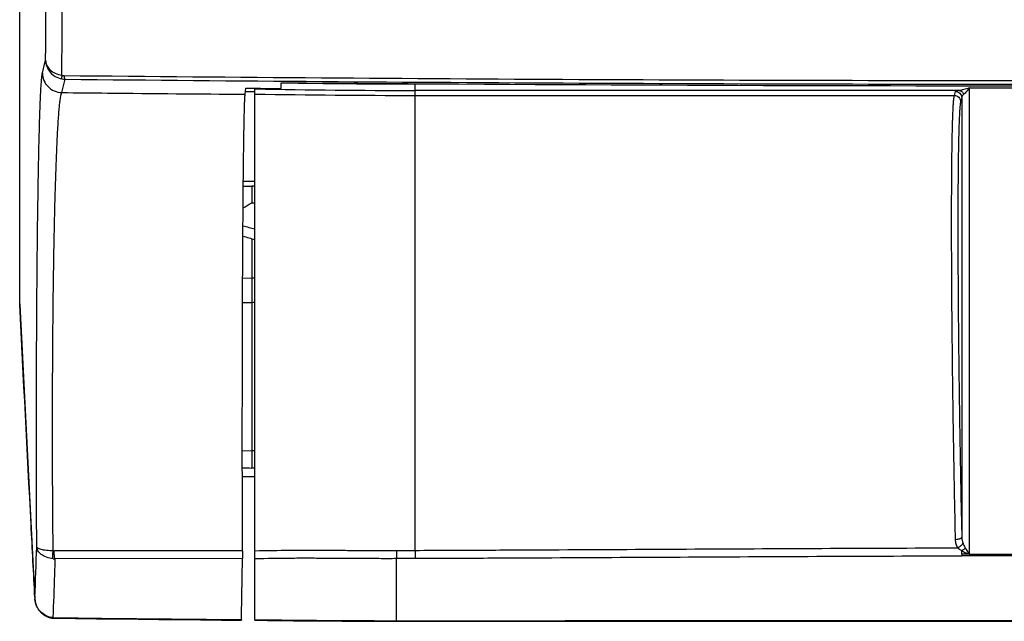
# Model space of a CAD drawing. Units: millimetres. Extents: x 17 to 575, y 17 to 403.
# Drawn here: x 73 to 126, y 165 to 197 of the extents above; entities that cross this region are included whole.
import ezdxf

# ---------------------------------------------------------------- set-up
doc = ezdxf.new("R2010")
doc.units = ezdxf.units.MM
doc.header["$LTSCALE"] = 32.67
for name, color, linetype in [('001_BESTEHENDER_AUFBAU', 7, 'CONTINUOUS'), ('01_HAUBE_BEARBEITET', 7, 'CONTINUOUS'), ('_KOMPONENTEN', 7, 'CONTINUOUS')]:
    doc.layers.add(name, color=color, linetype=linetype)

msp = doc.modelspace()

# ---------------------------------------------------------------- linework, layer by layer
at = {"layer": '001_BESTEHENDER_AUFBAU', "color": 7, "linetype": 'Continuous'}
for p, q in [((85.9402, 165.1483), (85.9402, 193.4834)), ((85.3169, 188.2692), (85.7804, 188.2748)), ((85.9402, 187.3702), (85.731, 187.3655)), ((85.9402, 172.7952), (85.2667, 172.7952)), ((93.4545, 165.096), (93.8999, 165.0955)), ((117.3931, 165.0987), (123.6842, 165.0993)), ((123.6842, 165.0993), (134.9273, 165.0994))]:
    msp.add_line(p, q, dxfattribs=at)
at = {"layer": '001_BESTEHENDER_AUFBAU', "color": 9, "linetype": 'Continuous'}
for p, q in [((94.4675, 193.1006), (94.4675, 193.7119)), ((94.4675, 193.7119), (96.2647, 193.7119)), ((123.4076, 193.3627), (94.4675, 193.3627)), ((123.9402, 193.4947), (123.9402, 168.6752)), ((123.9402, 193.4947), (137.1901, 193.4947)), ((85.413, 193.3025), (85.938, 193.3107)), ((94.4675, 168.8745), (94.4675, 193.1006)), ((94.4675, 193.1006), (123.1455, 193.1006)), ((123.2055, 193.3167), (123.1455, 193.1006)), ((123.5554, 192.9733), (123.4954, 192.7571)), ((123.5554, 192.9733), (123.5554, 169.5709)), ((85.3193, 188.5273), (85.9402, 188.5381)), ((85.7804, 188.2748), (85.7804, 187.3655)), ((85.7804, 185.4268), (85.7804, 173.2587)), ((85.2842, 183.3766), (85.7804, 183.3851)), ((85.2787, 182.071), (85.7804, 182.0795)), ((85.2658, 174.1838), (85.7804, 174.1751)), ((94.4675, 168.8745), (94.4685, 168.4523)), ((123.5652, 168.6752), (123.5652, 168.5843)), ((123.9402, 168.6752), (137.1901, 168.6752)), ((93.4546, 165.1273), (93.465, 165.1273)), ((93.4689, 165.0961), (93.4691, 165.096))]:
    msp.add_line(p, q, dxfattribs=at)
at = {"layer": '001_BESTEHENDER_AUFBAU', "color": 7, "linetype": 'Continuous'}
for points in [[(85.9402, 165.1483), (86.6057, 165.1424), (87.3019, 165.1359), (87.9836, 165.1297), (88.6508, 165.1239), (89.3037, 165.1183), (89.9424, 165.113), (90.5674, 165.1083), (91.1788, 165.1044), (91.7766, 165.1013), (92.3603, 165.0989), (92.9297, 165.0972), (93.4545, 165.096)], [(93.8999, 165.0955), (94.3634, 165.0952), (94.8312, 165.0952), (95.3031, 165.0953)], [(95.3031, 165.0953), (96.7463, 165.0956), (97.2371, 165.0956), (97.7333, 165.0956), (98.235, 165.0956), (98.7421, 165.0956), (99.2553, 165.0957), (99.7744, 165.0957), (102.4664, 165.0961)], [(102.4664, 165.0961), (106.5396, 165.0969), (117.3931, 165.0987)]]:
    msp.add_lwpolyline(points, dxfattribs=at)
at = {"layer": '001_BESTEHENDER_AUFBAU', "color": 9, "linetype": 'Continuous'}
for centre, radius, start, end in [((94.4664, 629.5363), 436.1736, 268.879919, 270.000139), ((94.4666, 629.5855), 435.8736, 269.06318, 270.000118), ((94.4624, 704.0376), 510.937, 269.044282, 270.000573), ((85.7646, 184.2792), 0.8943, 271.01822, 281.34766), ((85.7646, 182.9737), 0.8943, 271.01822, 281.34766), ((85.7646, 173.2809), 0.8943, 78.65234, 88.98178), ((111.2715, 168.6682), 12.2937, 0.03271, 0.85133), ((127.1778, 170.8834), 3.9189, 208.78527, 214.29605), ((-182.1471, 167.8139), 275.6253, 359.441506, 0.132092), ((130.6361, -2493.6471), 2662.2408, 90.0015269, 90.1521785)]:
    msp.add_arc(centre, radius, start, end, dxfattribs=at)
at = {"layer": '001_BESTEHENDER_AUFBAU', "color": 7, "linetype": 'Continuous'}
for centre, major_axis, ratio, start_param, end_param in [((85.7652, 188.1352), (0.875, 0.0134), 0.1592959, 1.3670616, 1.5508945), ((85.4879, 231.8591), (13.1923, 47.1806), 0.5118673, -2.6482005, -2.6327891), ((85.1081, 232.2427), (37.8275, -37.8067), 0.7672967, -0.9125588, -0.8991262), ((86.7825, 231.8093), (38.2949, -38.2739), 0.7672967, -0.9473844, -0.9340381), ((-98.3372, 176.9497), (238.0111, -4.0638), 0.0036281, -0.6896849, -0.686283)]:
    msp.add_ellipse(centre, major_axis=major_axis, ratio=ratio, start_param=start_param, end_param=end_param, dxfattribs=at)
at = {"layer": '001_BESTEHENDER_AUFBAU', "color": 9, "linetype": 'Continuous'}
for points, knots in [([(123.4076, 193.3627), (123.3784, 193.3598), (123.3283, 193.3541), (123.2658, 193.3433), (123.2284, 193.3333), (123.2109, 193.3243), (123.2062, 193.3192), (123.2055, 193.3167)], [0, 0, 0, 0, 0.4185218, 0.7182398, 0.907284, 0.9638981, 1, 1, 1, 1]), ([(123.9402, 193.4947), (123.8513, 193.4608), (123.7175, 193.4165), (123.5383, 193.3764), (123.4505, 193.3649), (123.4076, 193.3627)], [0, 0, 0, 0, 0.5186848, 0.7659609, 1, 1, 1, 1]), ([(123.4076, 193.3627), (123.4338, 193.3614), (123.4873, 193.3496), (123.5856, 193.292), (123.6384, 193.2175), (123.6612, 193.1632)], [0, 0, 0, 0, 0.2330785, 0.4766726, 1, 1, 1, 1]), ([(123.9402, 193.4947), (123.8954, 193.4293), (123.8278, 193.3366), (123.7325, 193.2276), (123.6852, 193.182), (123.6612, 193.1632)], [0, 0, 0, 0, 0.5480854, 0.7900352, 1, 1, 1, 1]), ([(123.1455, 193.1006), (123.1365, 193.0675), (123.1231, 192.9806), (123.106, 192.8215), (123.0902, 192.6044), (123.0752, 192.3303), (123.0613, 191.9998), (123.0433, 191.4507), (123.0252, 190.6342), (123.0097, 189.5063), (122.9999, 188.1927), (122.9958, 186.7109), (122.9975, 185.0808), (123.0051, 183.3233), (123.0232, 180.7927), (123.0596, 177.4912), (123.1219, 173.481), (123.1756, 170.7899), (123.2055, 169.4579)], [0, 0, 0, 0, 0.0043489, 0.0111127, 0.0203198, 0.0319438, 0.0459439, 0.0622714, 0.1016425, 0.1495439, 0.2053584, 0.2682906, 0.3375113, 0.4121555, 0.4912346, 0.6585448, 0.830989, 1, 1, 1, 1]), ([(123.1455, 193.1006), (123.1905, 193.1005), (123.2814, 193.0826), (123.3969, 193.0065), (123.4751, 192.8926), (123.4946, 192.802), (123.4954, 192.7571)], [0, 0, 0, 0, 0.2502093, 0.5003611, 0.7503022, 1, 1, 1, 1]), ([(123.2055, 193.3167), (123.2505, 193.3167), (123.3414, 193.2988), (123.4569, 193.2227), (123.5351, 193.1087), (123.5546, 193.0182), (123.5554, 192.9733)], [0, 0, 0, 0, 0.2502093, 0.500361, 0.7503022, 1, 1, 1, 1]), ([(123.6612, 193.1632), (123.6291, 193.1381), (123.5776, 193.0811), (123.5565, 193.0068), (123.5554, 192.9733)], [0, 0, 0, 0, 0.5485568, 1, 1, 1, 1]), ([(123.4954, 192.7571), (123.4864, 192.7247), (123.473, 192.6395), (123.4559, 192.4834), (123.4401, 192.2705), (123.425, 192.0016), (123.4112, 191.6775), (123.3931, 191.1388), (123.375, 190.338), (123.3596, 189.2317), (123.3498, 187.9433), (123.3457, 186.49), (123.3474, 184.8912), (123.355, 183.1676), (123.3731, 180.6859), (123.4095, 177.4483), (123.4718, 173.5159), (123.5255, 170.877), (123.5554, 169.5709)], [0, 0, 0, 0, 0.0043522, 0.0111183, 0.0203278, 0.0319544, 0.0459577, 0.0622886, 0.1016664, 0.1495747, 0.205396, 0.2683334, 0.3375573, 0.412203, 0.4912811, 0.6585817, 0.8310083, 1, 1, 1, 1]), ([(123.2055, 169.4579), (123.2499, 169.4588), (123.3328, 169.4654), (123.4296, 169.4849), (123.4925, 169.5088), (123.531, 169.5295), (123.5546, 169.5543), (123.5554, 169.5709)], [0, 0, 0, 0, 0.3475865, 0.6495042, 0.7714248, 0.8699376, 1, 1, 1, 1]), ([(123.2055, 169.4579), (123.2072, 169.3795), (123.2293, 169.2222), (123.2902, 169.0751), (123.3302, 169.0074)], [0, 0, 0, 0, 0.4994512, 1, 1, 1, 1]), ([(85.9402, 168.8522), (86.563, 168.8683), (87.499, 168.8828), (88.7488, 168.8871), (89.69, 168.8833), (90.6335, 168.8756), (91.5788, 168.8718), (92.5257, 168.8708), (93.1573, 168.871), (93.4733, 168.8715)], [0, 0, 0, 0, 0.2481197, 0.3727442, 0.4976946, 0.6229407, 0.7484507, 0.8741601, 1, 1, 1, 1]), ([(93.4733, 168.8715), (93.4728, 168.7917), (93.4732, 168.651), (93.4749, 168.5102), (93.4774, 168.4494)], [0, 0, 0, 0, 0.5670866, 1, 1, 1, 1]), ([(94.4675, 168.8745), (95.0689, 168.8761), (96.2715, 168.8815), (98.6767, 168.8913), (102.8858, 168.9121), (108.8989, 168.9454), (116.1145, 168.9825), (120.925, 169.0009), (123.3302, 169.0074)], [0, 0, 0, 0, 0.0625, 0.125, 0.25, 0.4999999, 0.7499999, 1, 1, 1, 1]), ([(123.3302, 169.0074), (123.3937, 169.0415), (123.4806, 169.0977), (123.5743, 169.182), (123.6091, 169.224), (123.6207, 169.2443)], [0, 0, 0, 0, 0.5716218, 0.8143127, 1, 1, 1, 1]), ([(123.3302, 169.0074), (123.3481, 168.9926), (123.4224, 168.9352), (123.5024, 168.8856), (123.5638, 168.8508)], [0, 0, 0, 0, 0.2476082, 1, 1, 1, 1]), ([(123.5638, 168.8511), (123.58, 168.8652), (123.6384, 168.9153), (123.6982, 168.9638), (123.7431, 168.9964)], [0, 0, 0, 0, 0.2798173, 1, 1, 1, 1]), ([(123.5638, 168.8511), (123.5944, 168.8338), (123.7165, 168.7684), (123.8436, 168.7121), (123.9402, 168.6752)], [0, 0, 0, 0, 0.2532996, 1, 1, 1, 1]), ([(123.6207, 169.2443), (123.6299, 169.2228), (123.6678, 169.1386), (123.7101, 169.0566), (123.7431, 168.9963)], [0, 0, 0, 0, 0.25465, 1, 1, 1, 1]), ([(85.9402, 168.436), (86.5633, 168.452), (87.4997, 168.4659), (88.75, 168.4691), (89.6917, 168.4644), (90.6357, 168.4554), (91.5817, 168.4507), (92.5291, 168.449), (93.1612, 168.449), (93.4774, 168.4494)], [0, 0, 0, 0, 0.2480808, 0.3726988, 0.4976497, 0.6229032, 0.7484243, 0.8741464, 1, 1, 1, 1]), ([(94.4685, 168.4523), (95.0747, 168.4538), (96.2871, 168.4593), (98.7118, 168.469), (102.955, 168.4898), (109.0168, 168.523), (116.291, 168.5599), (121.1404, 168.5779), (123.5652, 168.5843)], [0, 0, 0, 0, 0.0625, 0.1250001, 0.25, 0.4999999, 0.7499998, 1, 1, 1, 1]), ([(123.9385, 168.6752), (123.8763, 168.6752), (123.7518, 168.676), (123.6274, 168.6752), (123.5652, 168.6752)], [0, 0, 0, 0, 0.5000012, 1, 1, 1, 1]), ([(85.9402, 165.1783), (86.5638, 165.1732), (87.8119, 165.1611), (89.6869, 165.1454), (91.5681, 165.132), (92.8248, 165.1282), (93.4546, 165.1273)], [0, 0, 0, 0, 0.2489921, 0.4982736, 0.7485704, 1, 1, 1, 1]), ([(93.4546, 165.1273), (93.4549, 165.1228), (93.4555, 165.1152), (93.4563, 165.1048), (93.4574, 165.0999), (93.458, 165.096), (93.4588, 165.096)], [0, 0, 0, 0, 0.4285587, 0.7392194, 0.9288988, 1, 1, 1, 1]), ([(93.465, 165.1273), (94.2379, 165.1261), (95.7838, 165.1276), (98.1025, 165.1279), (100.4213, 165.129), (103.5129, 165.1305), (107.3775, 165.1328), (113.5609, 165.1363), (121.2901, 165.1399), (127.4735, 165.1412), (130.5652, 165.1412)], [0, 0, 0, 0, 0.0624984, 0.1249982, 0.1874983, 0.2499984, 0.3749987, 0.4999989, 0.7499995, 1, 1, 1, 1]), ([(93.465, 165.1273), (93.4653, 165.123), (93.4658, 165.1156), (93.4666, 165.1059), (93.4677, 165.1001), (93.4682, 165.0968), (93.4689, 165.0961)], [0, 0, 0, 0, 0.4082107, 0.7122902, 0.9094064, 1, 1, 1, 1])]:
    msp.add_open_spline(points, degree=3, knots=knots, dxfattribs=at)
at = {"layer": '001_BESTEHENDER_AUFBAU', "color": 7, "linetype": 'Continuous'}
msp.add_open_spline([(85.9409, 173.2456), (85.8878, 173.2535), (85.8341, 173.258), (85.7804, 173.2587)], degree=3, dxfattribs=at)
at = {"layer": '001_BESTEHENDER_AUFBAU', "color": 9, "linetype": 'Continuous'}
for points in [[(123.5554, 169.5709), (123.5571, 169.4599), (123.577, 169.3464), (123.6207, 169.2443)], [(93.4733, 168.8715), (93.8047, 168.8719), (94.1361, 168.8737), (94.4675, 168.8745)], [(93.4774, 168.4494), (93.8078, 168.4497), (94.1381, 168.4515), (94.4685, 168.4523)]]:
    msp.add_open_spline(points, degree=3, dxfattribs=at)
at = {"layer": '01_HAUBE_BEARBEITET', "color": 7, "linetype": 'Continuous'}
for p, q in [((73.4173, 182.0094), (73.4173, 314.9853)), ((85.4152, 193.1615), (85.4564, 193.4919)), ((87.3402, 193.4833), (87.3402, 193.7731)), ((73.4189, 181.9492), (73.5085, 180.208)), ((73.9604, 171.4486), (74.141, 167.9536)), ((74.141, 167.9536), (74.227, 166.293)), ((75.1726, 165.2668), (75.1799, 165.2661))]:
    msp.add_line(p, q, dxfattribs=at)
at = {"layer": '01_HAUBE_BEARBEITET', "color": 9, "linetype": 'Continuous'}
for p, q in [((74.6259, 194.2971), (74.7961, 194.9789)), ((75.6514, 193.25), (75.8287, 193.9609)), ((73.4204, 181.9493), (73.4173, 182.0094)), ((85.2745, 168.8491), (75.263, 168.8402)), ((85.2731, 168.4317), (75.2924, 168.4201))]:
    msp.add_line(p, q, dxfattribs=at)
at = {"layer": '01_HAUBE_BEARBEITET', "color": 7, "linetype": 'Continuous'}
for points in [[(73.5085, 180.208), (73.6893, 176.7004), (73.7797, 174.9485), (73.9604, 171.4486)], [(74.227, 166.293), (74.2299, 166.2533), (74.2342, 166.2138), (74.2399, 166.1745), (74.247, 166.1355), (74.2553, 166.0968), (74.265, 166.0585), (74.276, 166.0207), (74.2883, 165.9833), (74.3019, 165.9465), (74.3166, 165.9103), (74.3326, 165.8747), (74.3498, 165.8397), (74.3681, 165.8055), (74.3876, 165.772), (74.4082, 165.7393), (74.4298, 165.7075), (74.4525, 165.6766), (74.4761, 165.6465), (74.5008, 165.6174), (74.5263, 165.5893), (74.5527, 165.5622), (74.58, 165.5362), (74.6081, 165.5112), (74.637, 165.4872), (74.6666, 165.4644), (74.6969, 165.4427), (74.7279, 165.4222), (74.7595, 165.4028), (74.7917, 165.3847), (74.8244, 165.3677), (74.8576, 165.3519), (74.8913, 165.3374), (74.9255, 165.3241), (74.96, 165.3121), (74.9948, 165.3014), (75.0299, 165.2919), (75.0653, 165.2837), (75.1009, 165.2767), (75.1367, 165.2711), (75.1726, 165.2668)], [(75.1799, 165.2661), (75.1943, 165.2648), (75.2147, 165.2631), (75.2352, 165.2618), (75.2558, 165.2607), (75.2765, 165.2599), (75.2972, 165.2593), (75.3106, 165.2591)], [(75.3106, 165.2591), (76.3912, 165.2467), (77.498, 165.2342), (78.6055, 165.222), (79.7138, 165.2101), (80.8227, 165.1984), (81.9324, 165.187), (83.0427, 165.1758), (84.1538, 165.1649), (85.2148, 165.1547)]]:
    msp.add_lwpolyline(points, dxfattribs=at)
at = {"layer": '01_HAUBE_BEARBEITET', "color": 9, "linetype": 'Continuous'}
for centre, radius, start, end in [((-1587.4915, 209.068), 1662.3473, 359.5143888, 359.9162819), ((-2449.5799, 210.0741), 2525.2897, 359.6391676, 359.9206651), ((75.844, 194.9887), 1.0279, 259.3915, 269.15067), ((75.7827, 194.8328), 0.6735, 259.47258, 269.42142), ((129.6595, 5588.3961), 5394.5059, 269.4276856, 270.0096189), ((129.8126, 5672.979), 5479.284, 269.4354925, 270.0078697), ((-212.3812, 178.3389), 286.8567, 357.606243, 358.145988), ((75.2623, 169.5744), 0.7342, 264.99861, 270.05811), ((75.3224, 169.531), 1.1114, 263.44345, 268.45495), ((75.3339, 166.3563), 1.1087, 179.92156, 182.96211), ((75.3183, 166.3607), 1.0931, 180.14851, 182.16276), ((75.3189, 166.3607), 1.0938, 182.16258, 184.17483), ((75.2995, 166.5013), 1.2156, 264.55819, 269.35531), ((129.064, 4938.2853), 4773.3024, 269.3544656, 269.4736691)]:
    msp.add_arc(centre, radius, start, end, dxfattribs=at)
at = {"layer": '01_HAUBE_BEARBEITET', "color": 7, "linetype": 'Continuous'}
for centre, radius, start, end in [((130.076, 5774.9801), 5581.3706, 269.5612896, 270.0050219), ((74.5883, 182.0094), 1.171, 180.00089, 182.94715), ((-593.4188, 178.7195), 678.7698, 358.857409, 359.131557)]:
    msp.add_arc(centre, radius, start, end, dxfattribs=at)
at = {"layer": '01_HAUBE_BEARBEITET', "color": 9, "linetype": 'Continuous'}
for points, knots in [([(74.7961, 194.9789), (74.7976, 194.8863), (74.8446, 194.6923), (75.0311, 194.4433), (75.313, 194.2559), (75.5398, 194.1889), (75.6597, 194.1707)], [0, 0, 0, 0, 0.2175546, 0.4532212, 0.7151167, 1, 1, 1, 1]), ([(74.7961, 194.9789), (74.797, 194.8652), (74.8395, 194.6336), (75.019, 194.3252), (75.2993, 194.0883), (75.5332, 194.0012), (75.6547, 193.9784)], [0, 0, 0, 0, 0.240025, 0.485458, 0.7390248, 1, 1, 1, 1]), ([(74.3253, 169.0582), (74.3173, 170.4926), (74.3076, 173.3885), (74.3099, 177.6976), (74.3259, 181.2378), (74.3474, 183.9434), (74.367, 185.8158), (74.39, 187.5483), (74.4163, 189.1188), (74.4453, 190.5079), (74.4767, 191.698), (74.5059, 192.5585), (74.531, 193.1365), (74.5489, 193.4842), (74.567, 193.773), (74.585, 194.0019), (74.6032, 194.1701), (74.6171, 194.2619), (74.6259, 194.2971)], [0, 0, 0, 0, 0.1704549, 0.344119, 0.5120542, 0.5911486, 0.6656375, 0.7345664, 0.797038, 0.8522953, 0.8996644, 0.9385166, 0.9546057, 0.9684124, 0.9798871, 0.9889865, 0.9956888, 1, 1, 1, 1]), ([(74.6259, 194.2971), (74.626, 194.1629), (74.6794, 193.8917), (74.9066, 193.5471), (75.2466, 193.3127), (75.5169, 193.2533), (75.6514, 193.25)], [0, 0, 0, 0, 0.2496968, 0.4996261, 0.7497733, 1, 1, 1, 1]), ([(75.6597, 194.1707), (75.6565, 194.1462), (75.6514, 194.102), (75.6475, 194.0444), (75.6473, 194.0067), (75.6504, 193.9868), (75.6529, 193.9802), (75.6547, 193.9784)], [0, 0, 0, 0, 0.3822109, 0.6869141, 0.8954465, 0.9603871, 1, 1, 1, 1]), ([(75.7759, 194.1594), (75.778, 194.1336), (75.7829, 194.0873), (75.7945, 194.0264), (75.8073, 193.9855), (75.8209, 193.964), (75.8287, 193.9609)], [0, 0, 0, 0, 0.3703785, 0.6693372, 0.880029, 1, 1, 1, 1]), ([(75.1983, 168.843), (75.1836, 170.215), (75.1644, 172.9943), (75.1627, 177.141), (75.1835, 180.5614), (75.2145, 183.1831), (75.2434, 185.0015), (75.2784, 186.6857), (75.3188, 188.2135), (75.364, 189.5654), (75.4132, 190.7239), (75.4595, 191.5615), (75.4994, 192.1238), (75.5278, 192.4619), (75.5568, 192.7426), (75.5858, 192.9649), (75.615, 193.128), (75.6375, 193.2169), (75.6514, 193.25)], [0, 0, 0, 0, 0.1685256, 0.3413755, 0.509319, 0.5886282, 0.6634129, 0.7326916, 0.7955288, 0.8511364, 0.8988267, 0.9379526, 0.9541564, 0.9680651, 0.9796299, 0.9888104, 0.995591, 1, 1, 1, 1]), ([(75.6514, 193.25), (76.4642, 193.2419), (79.7188, 193.2102), (82.9734, 193.1814), (85.4152, 193.1615)], [0, 0, 0, 0, 0.249746, 1, 1, 1, 1]), ([(74.2252, 166.3578), (74.158, 167.6547), (73.8892, 172.8518), (73.6212, 178.049), (73.4204, 181.9493)], [0, 0, 0, 0, 0.2495454, 1, 1, 1, 1]), ([(75.1983, 168.843), (75.0783, 168.8474), (74.9077, 168.8591), (74.6955, 168.8895), (74.5694, 168.9153), (74.4674, 168.9458), (74.3837, 168.9814), (74.3281, 169.0259), (74.3253, 169.0582)], [0, 0, 0, 0, 0.3891495, 0.554095, 0.6940883, 0.8076278, 0.8947852, 1, 1, 1, 1]), ([(75.1955, 168.427), (75.0734, 168.441), (74.8489, 168.4915), (74.5667, 168.6348), (74.4033, 168.8027), (74.3382, 168.9491), (74.3263, 169.0225), (74.3253, 169.0582)], [0, 0, 0, 0, 0.3180455, 0.5891587, 0.8101631, 0.9073547, 1, 1, 1, 1]), ([(75.1955, 168.427), (75.1885, 168.452), (75.1803, 168.5123), (75.1761, 168.6515), (75.1859, 168.7651), (75.1983, 168.843)], [0, 0, 0, 0, 0.1865191, 0.4339972, 1, 1, 1, 1]), ([(75.2924, 168.4201), (75.2843, 168.445), (75.2726, 168.5053), (75.2583, 168.6454), (75.2581, 168.7606), (75.263, 168.8402)], [0, 0, 0, 0, 0.1858804, 0.434008, 1, 1, 1, 1]), ([(75.2924, 168.4201), (75.2843, 168.1354), (75.2531, 167.0922), (75.2166, 166.0492), (75.1842, 165.2912)], [0, 0, 0, 0, 0.2729463, 1, 1, 1, 1]), ([(75.1842, 165.2912), (75.0602, 165.3025), (74.8143, 165.3712), (74.5078, 165.5966), (74.2978, 165.9121), (74.237, 166.1578), (74.2281, 166.281)], [0, 0, 0, 0, 0.2509506, 0.5014147, 0.7510781, 1, 1, 1, 1]), ([(75.1799, 165.2661), (75.1805, 165.266), (75.1806, 165.2693), (75.1819, 165.2729), (75.1828, 165.2814), (75.1838, 165.2875), (75.1842, 165.2912)], [0, 0, 0, 0, 0.0657736, 0.2549057, 0.5672872, 1, 1, 1, 1]), ([(75.3106, 165.2591), (75.3084, 165.2591), (75.3019, 165.2611), (75.2931, 165.2709), (75.2883, 165.2801), (75.2858, 165.2858)], [0, 0, 0, 0, 0.1747919, 0.5144287, 1, 1, 1, 1])]:
    msp.add_open_spline(points, degree=3, knots=knots, dxfattribs=at)
at = {"layer": '01_HAUBE_BEARBEITET', "color": 7, "linetype": 'Continuous'}
msp.add_open_spline([(85.4564, 193.4919), (85.9697, 193.4828), (86.483, 193.4739), (86.9963, 193.4651)], degree=3, dxfattribs=at)
for points, knots in [([(86.9963, 193.4651), (87.0403, 193.4644), (87.1042, 193.4641), (87.1853, 193.4656), (87.2369, 193.4676), (87.2784, 193.4703), (87.3112, 193.4737), (87.3281, 193.477), (87.3402, 193.4806), (87.3402, 193.4833)], [0, 0, 0, 0, 0.3814797, 0.5532565, 0.7036685, 0.8271481, 0.9192117, 0.9767978, 1, 1, 1, 1]), ([(85.2745, 168.8491), (85.2703, 170.2169), (85.2651, 172.9857), (85.2656, 177.1145), (85.274, 181.1235), (85.2876, 184.2928), (85.3027, 186.6114), (85.3151, 188.1331), (85.3289, 189.4805), (85.3438, 190.6363), (85.3597, 191.5853), (85.3742, 192.241), (85.387, 192.6532), (85.3956, 192.8754), (85.4043, 193.0384), (85.4109, 193.1272), (85.4152, 193.1615)], [0, 0, 0, 0, 0.1687709, 0.3416255, 0.5094418, 0.663418, 0.7326731, 0.7955259, 0.8511822, 0.8989371, 0.9381375, 0.9682937, 0.9798595, 0.9890169, 0.9957317, 1, 1, 1, 1]), ([(85.2745, 168.8491), (85.2746, 168.8093), (85.2747, 168.6702), (85.2746, 168.531), (85.2731, 168.4317)], [0, 0, 0, 0, 0.285585, 1, 1, 1, 1]), ([(85.2161, 165.1844), (85.216, 165.1801), (85.2156, 165.173), (85.2159, 165.1629), (85.2147, 165.1587), (85.2155, 165.1547), (85.2148, 165.1547)], [0, 0, 0, 0, 0.4339118, 0.7469206, 0.936024, 1, 1, 1, 1])]:
    msp.add_open_spline(points, degree=3, knots=knots, dxfattribs=at)
at = {"layer": '_KOMPONENTEN', "color": 7, "linetype": 'Continuous'}
for p, q in [((73.4173, 182.0094), (73.4173, 314.9853)), ((85.4152, 193.1615), (85.4564, 193.4919)), ((87.3402, 193.4833), (87.3402, 193.7731)), ((73.4189, 181.9492), (73.5085, 180.208)), ((73.9604, 171.4486), (74.141, 167.9536)), ((74.141, 167.9536), (74.227, 166.293)), ((75.1726, 165.2668), (75.1799, 165.2661))]:
    msp.add_line(p, q, dxfattribs=at)
at = {"layer": '_KOMPONENTEN', "color": 9, "linetype": 'Continuous'}
for p, q in [((74.6259, 194.2971), (74.7961, 194.9789)), ((75.6514, 193.25), (75.8287, 193.9609)), ((73.4204, 181.9493), (73.4173, 182.0094)), ((85.2745, 168.8491), (75.263, 168.8402)), ((85.2731, 168.4317), (75.2924, 168.4201))]:
    msp.add_line(p, q, dxfattribs=at)
at = {"layer": '_KOMPONENTEN', "color": 7, "linetype": 'Continuous'}
for points in [[(73.5085, 180.208), (73.6893, 176.7004), (73.7797, 174.9485), (73.9604, 171.4486)], [(74.227, 166.293), (74.2299, 166.2533), (74.2342, 166.2138), (74.2399, 166.1745), (74.247, 166.1355), (74.2553, 166.0968), (74.265, 166.0585), (74.276, 166.0207), (74.2883, 165.9833), (74.3019, 165.9465), (74.3166, 165.9103), (74.3326, 165.8747), (74.3498, 165.8397), (74.3681, 165.8055), (74.3876, 165.772), (74.4082, 165.7393), (74.4298, 165.7075), (74.4525, 165.6766), (74.4761, 165.6465), (74.5008, 165.6174), (74.5263, 165.5893), (74.5527, 165.5622), (74.58, 165.5362), (74.6081, 165.5112), (74.637, 165.4872), (74.6666, 165.4644), (74.6969, 165.4427), (74.7279, 165.4222), (74.7595, 165.4028), (74.7917, 165.3847), (74.8244, 165.3677), (74.8576, 165.3519), (74.8913, 165.3374), (74.9255, 165.3241), (74.96, 165.3121), (74.9948, 165.3014), (75.0299, 165.2919), (75.0653, 165.2837), (75.1009, 165.2767), (75.1367, 165.2711), (75.1726, 165.2668)], [(75.1799, 165.2661), (75.1943, 165.2648), (75.2147, 165.2631), (75.2352, 165.2618), (75.2558, 165.2607), (75.2765, 165.2599), (75.2972, 165.2593), (75.3106, 165.2591)], [(75.3106, 165.2591), (76.3912, 165.2467), (77.498, 165.2342), (78.6055, 165.222), (79.7138, 165.2101), (80.8227, 165.1984), (81.9324, 165.187), (83.0427, 165.1758), (84.1538, 165.1649), (85.2148, 165.1547)]]:
    msp.add_lwpolyline(points, dxfattribs=at)
at = {"layer": '_KOMPONENTEN', "color": 9, "linetype": 'Continuous'}
for centre, radius, start, end in [((-1587.4915, 209.068), 1662.3473, 359.5143888, 359.9162819), ((-2449.5799, 210.0741), 2525.2897, 359.6391676, 359.9206651), ((75.844, 194.9887), 1.0279, 259.3915, 269.15067), ((75.7827, 194.8328), 0.6735, 259.47258, 269.42142), ((129.6595, 5588.3961), 5394.5059, 269.4276856, 270.0096189), ((129.8126, 5672.979), 5479.284, 269.4354925, 270.0078697), ((-212.3812, 178.3389), 286.8567, 357.606243, 358.145988), ((75.2623, 169.5744), 0.7342, 264.99861, 270.05811), ((75.3224, 169.531), 1.1114, 263.44345, 268.45495), ((75.3339, 166.3563), 1.1087, 179.92156, 182.96211), ((75.3183, 166.3607), 1.0931, 180.14851, 182.16276), ((75.3189, 166.3607), 1.0938, 182.16258, 184.17483), ((75.2995, 166.5013), 1.2156, 264.55819, 269.35531), ((129.064, 4938.2853), 4773.3024, 269.3544656, 269.4736691)]:
    msp.add_arc(centre, radius, start, end, dxfattribs=at)
at = {"layer": '_KOMPONENTEN', "color": 7, "linetype": 'Continuous'}
for centre, radius, start, end in [((130.076, 5774.9801), 5581.3706, 269.5612896, 270.0050219), ((74.5883, 182.0094), 1.171, 180.00089, 182.94715), ((-593.4188, 178.7195), 678.7698, 358.857409, 359.131557)]:
    msp.add_arc(centre, radius, start, end, dxfattribs=at)
at = {"layer": '_KOMPONENTEN', "color": 9, "linetype": 'Continuous'}
for points, knots in [([(74.7961, 194.9789), (74.7976, 194.8863), (74.8446, 194.6923), (75.0311, 194.4433), (75.313, 194.2559), (75.5398, 194.1889), (75.6597, 194.1707)], [0, 0, 0, 0, 0.2175546, 0.4532212, 0.7151167, 1, 1, 1, 1]), ([(74.7961, 194.9789), (74.797, 194.8652), (74.8395, 194.6336), (75.019, 194.3252), (75.2993, 194.0883), (75.5332, 194.0012), (75.6547, 193.9784)], [0, 0, 0, 0, 0.240025, 0.485458, 0.7390248, 1, 1, 1, 1]), ([(74.3253, 169.0582), (74.3173, 170.4926), (74.3076, 173.3885), (74.3099, 177.6976), (74.3259, 181.2378), (74.3474, 183.9434), (74.367, 185.8158), (74.39, 187.5483), (74.4163, 189.1188), (74.4453, 190.5079), (74.4767, 191.698), (74.5059, 192.5585), (74.531, 193.1365), (74.5489, 193.4842), (74.567, 193.773), (74.585, 194.0019), (74.6032, 194.1701), (74.6171, 194.2619), (74.6259, 194.2971)], [0, 0, 0, 0, 0.1704549, 0.344119, 0.5120542, 0.5911486, 0.6656375, 0.7345664, 0.797038, 0.8522953, 0.8996644, 0.9385166, 0.9546057, 0.9684124, 0.9798871, 0.9889865, 0.9956888, 1, 1, 1, 1]), ([(74.6259, 194.2971), (74.626, 194.1629), (74.6794, 193.8917), (74.9066, 193.5471), (75.2466, 193.3127), (75.5169, 193.2533), (75.6514, 193.25)], [0, 0, 0, 0, 0.2496968, 0.4996261, 0.7497733, 1, 1, 1, 1]), ([(75.6597, 194.1707), (75.6565, 194.1462), (75.6514, 194.102), (75.6475, 194.0444), (75.6473, 194.0067), (75.6504, 193.9868), (75.6529, 193.9802), (75.6547, 193.9784)], [0, 0, 0, 0, 0.3822109, 0.6869141, 0.8954465, 0.9603871, 1, 1, 1, 1]), ([(75.7759, 194.1594), (75.778, 194.1336), (75.7829, 194.0873), (75.7945, 194.0264), (75.8073, 193.9855), (75.8209, 193.964), (75.8287, 193.9609)], [0, 0, 0, 0, 0.3703785, 0.6693372, 0.880029, 1, 1, 1, 1]), ([(75.1983, 168.843), (75.1836, 170.215), (75.1644, 172.9943), (75.1627, 177.141), (75.1835, 180.5614), (75.2145, 183.1831), (75.2434, 185.0015), (75.2784, 186.6857), (75.3188, 188.2135), (75.364, 189.5654), (75.4132, 190.7239), (75.4595, 191.5615), (75.4994, 192.1238), (75.5278, 192.4619), (75.5568, 192.7426), (75.5858, 192.9649), (75.615, 193.128), (75.6375, 193.2169), (75.6514, 193.25)], [0, 0, 0, 0, 0.1685256, 0.3413755, 0.509319, 0.5886282, 0.6634129, 0.7326916, 0.7955288, 0.8511364, 0.8988267, 0.9379526, 0.9541564, 0.9680651, 0.9796299, 0.9888104, 0.995591, 1, 1, 1, 1]), ([(75.6514, 193.25), (76.4642, 193.2419), (79.7188, 193.2102), (82.9734, 193.1814), (85.4152, 193.1615)], [0, 0, 0, 0, 0.249746, 1, 1, 1, 1]), ([(74.2252, 166.3578), (74.158, 167.6547), (73.8892, 172.8518), (73.6212, 178.049), (73.4204, 181.9493)], [0, 0, 0, 0, 0.2495454, 1, 1, 1, 1]), ([(75.1983, 168.843), (75.0783, 168.8474), (74.9077, 168.8591), (74.6955, 168.8895), (74.5694, 168.9153), (74.4674, 168.9458), (74.3837, 168.9814), (74.3281, 169.0259), (74.3253, 169.0582)], [0, 0, 0, 0, 0.3891495, 0.554095, 0.6940883, 0.8076278, 0.8947852, 1, 1, 1, 1]), ([(75.1955, 168.427), (75.0734, 168.441), (74.8489, 168.4915), (74.5667, 168.6348), (74.4033, 168.8027), (74.3382, 168.9491), (74.3263, 169.0225), (74.3253, 169.0582)], [0, 0, 0, 0, 0.3180455, 0.5891587, 0.8101631, 0.9073547, 1, 1, 1, 1]), ([(75.1955, 168.427), (75.1885, 168.452), (75.1803, 168.5123), (75.1761, 168.6515), (75.1859, 168.7651), (75.1983, 168.843)], [0, 0, 0, 0, 0.1865191, 0.4339972, 1, 1, 1, 1]), ([(75.2924, 168.4201), (75.2843, 168.445), (75.2726, 168.5053), (75.2583, 168.6454), (75.2581, 168.7606), (75.263, 168.8402)], [0, 0, 0, 0, 0.1858804, 0.434008, 1, 1, 1, 1]), ([(75.2924, 168.4201), (75.2843, 168.1354), (75.2531, 167.0922), (75.2166, 166.0492), (75.1842, 165.2912)], [0, 0, 0, 0, 0.2729463, 1, 1, 1, 1]), ([(75.1842, 165.2912), (75.0602, 165.3025), (74.8143, 165.3712), (74.5078, 165.5966), (74.2978, 165.9121), (74.237, 166.1578), (74.2281, 166.281)], [0, 0, 0, 0, 0.2509506, 0.5014147, 0.7510781, 1, 1, 1, 1]), ([(75.1799, 165.2661), (75.1805, 165.266), (75.1806, 165.2693), (75.1819, 165.2729), (75.1828, 165.2814), (75.1838, 165.2875), (75.1842, 165.2912)], [0, 0, 0, 0, 0.0657736, 0.2549057, 0.5672872, 1, 1, 1, 1]), ([(75.3106, 165.2591), (75.3084, 165.2591), (75.3019, 165.2611), (75.2931, 165.2709), (75.2883, 165.2801), (75.2858, 165.2858)], [0, 0, 0, 0, 0.1747919, 0.5144287, 1, 1, 1, 1])]:
    msp.add_open_spline(points, degree=3, knots=knots, dxfattribs=at)
at = {"layer": '_KOMPONENTEN', "color": 7, "linetype": 'Continuous'}
msp.add_open_spline([(85.4564, 193.4919), (85.9697, 193.4828), (86.483, 193.4739), (86.9963, 193.4651)], degree=3, dxfattribs=at)
for points, knots in [([(86.9963, 193.4651), (87.0403, 193.4644), (87.1042, 193.4641), (87.1853, 193.4656), (87.2369, 193.4676), (87.2784, 193.4703), (87.3112, 193.4737), (87.3281, 193.477), (87.3402, 193.4806), (87.3402, 193.4833)], [0, 0, 0, 0, 0.3814797, 0.5532565, 0.7036685, 0.8271481, 0.9192117, 0.9767978, 1, 1, 1, 1]), ([(85.2745, 168.8491), (85.2703, 170.2169), (85.2651, 172.9857), (85.2656, 177.1145), (85.274, 181.1235), (85.2876, 184.2928), (85.3027, 186.6114), (85.3151, 188.1331), (85.3289, 189.4805), (85.3438, 190.6363), (85.3597, 191.5853), (85.3742, 192.241), (85.387, 192.6532), (85.3956, 192.8754), (85.4043, 193.0384), (85.4109, 193.1272), (85.4152, 193.1615)], [0, 0, 0, 0, 0.1687709, 0.3416255, 0.5094418, 0.663418, 0.7326731, 0.7955259, 0.8511822, 0.8989371, 0.9381375, 0.9682937, 0.9798595, 0.9890169, 0.9957317, 1, 1, 1, 1]), ([(85.2745, 168.8491), (85.2746, 168.8093), (85.2747, 168.6702), (85.2746, 168.531), (85.2731, 168.4317)], [0, 0, 0, 0, 0.285585, 1, 1, 1, 1]), ([(85.2161, 165.1844), (85.216, 165.1801), (85.2156, 165.173), (85.2159, 165.1629), (85.2147, 165.1587), (85.2155, 165.1547), (85.2148, 165.1547)], [0, 0, 0, 0, 0.4339118, 0.7469206, 0.936024, 1, 1, 1, 1])]:
    msp.add_open_spline(points, degree=3, knots=knots, dxfattribs=at)

doc.saveas('drawing.dxf')
